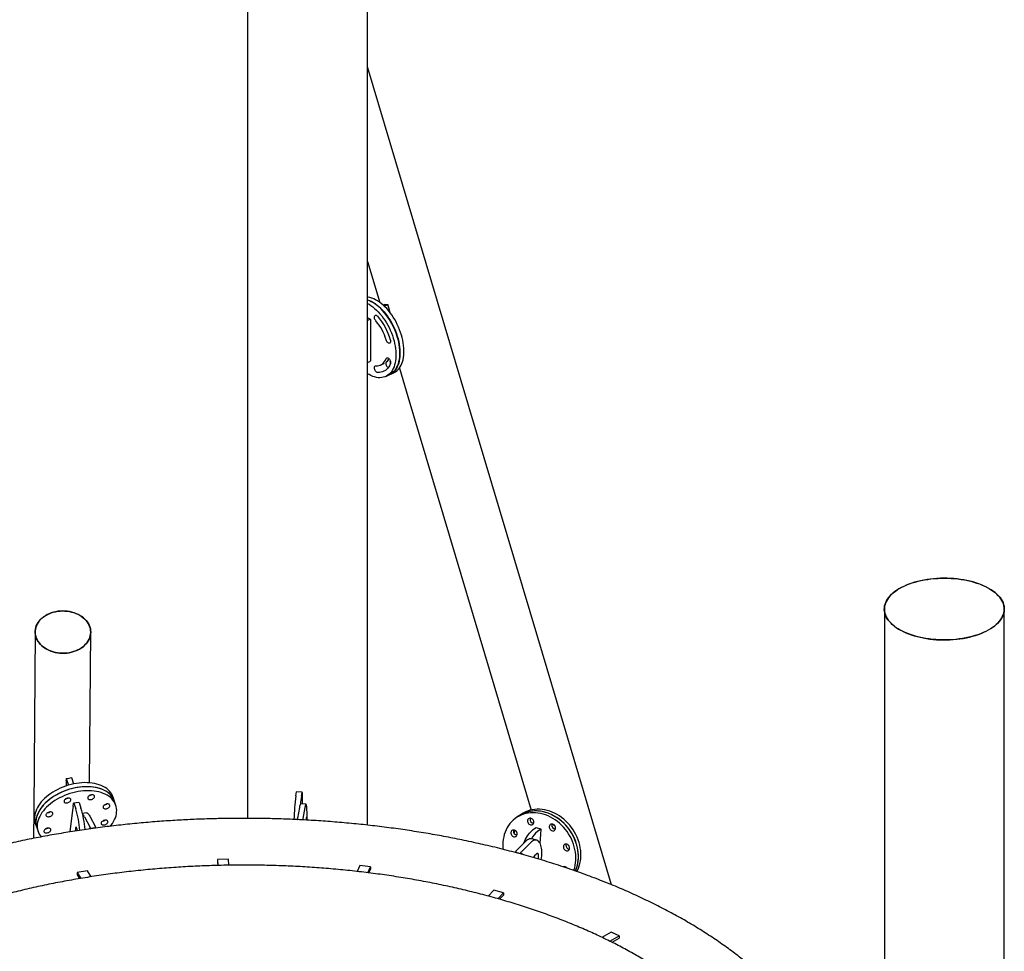
# Model space of a CAD drawing. Units: millimetres. Extents: x 0 to 5115, y 0 to 4200.
# Drawn here: x 4710 to 4935, y 2062 to 2275 of the extents above; entities that cross this region are included whole.
import ezdxf

# ---------------------------------------------------------------- set-up
doc = ezdxf.new("R2010")
doc.units = ezdxf.units.MM
doc.header["$LTSCALE"] = 100

msp = doc.modelspace()

# ---------------------------------------------------------------- linework, layer by layer
at = {"color": 7, "linetype": 'Continuous', "lineweight": 25}
for p, q in [((4762.34, 2283.07), (4762.34, 2229.49)), ((4789.73, 2229.49), (4789.73, 2283.07)), ((4793.61, 2251.35), (4789.73, 2264.37)), ((4811.12, 2192.66), (4793.61, 2251.35)), ((4762.34, 2229.49), (4762.34, 2175.92)), ((4789.73, 2175.92), (4789.73, 2229.49)), ((4789.73, 2219.94), (4792.53, 2210.56)), ((4793.7, 2210.06), (4793.34, 2209.9)), ((4793.53, 2210.07), (4793.55, 2210)), ((4794.38, 2210.04), (4793.58, 2209.67)), ((4794.57, 2209.38), (4794.36, 2210.08)), ((4794.49, 2209.43), (4794.55, 2209.45)), ((4794.49, 2209.43), (4794.83, 2208.27)), ((4794.5, 2209.38), (4794.57, 2209.38)), ((4790.34, 2206.7), (4789.73, 2207.06)), ((4789.73, 2206.44), (4790.28, 2206.7)), ((4790.37, 2206.64), (4790.37, 2202.99)), ((4792.56, 2206.77), (4792.45, 2206.91)), ((4792.58, 2206.75), (4792.56, 2206.77)), ((4790.37, 2203.02), (4790.4, 2203.01)), ((4790.37, 2202.99), (4790.4, 2203)), ((4790.4, 2203.01), (4790.4, 2200.81)), ((4790.37, 2200.85), (4790.4, 2200.86)), ((4790.37, 2200.85), (4790.37, 2197.21)), ((4790.4, 2200.81), (4790.37, 2200.82)), ((4789.73, 2196.8), (4790.28, 2197.06)), ((4792.68, 2196.26), (4793.58, 2196.67)), ((4797, 2195.56), (4798.95, 2189.03)), ((4793.88, 2193.65), (4794.82, 2194.08)), ((4794.78, 2194.06), (4795.71, 2194.49)), ((4828.63, 2133.97), (4811.12, 2192.66)), ((4798.95, 2189.03), (4816.46, 2130.34)), ((4762.34, 2175.92), (4762.34, 2122.35)), ((4789.73, 2122.35), (4789.73, 2175.92)), ((4907.78, 2140.5), (4907.78, 2086.93)), ((4935.17, 2086.93), (4935.17, 2140.5)), ((4908.3, 2138.56), (4908.31, 2138.54)), ((4934.64, 2138.54), (4934.65, 2138.56)), ((4713.8, 2135.29), (4713.5, 2094.69)), ((4726.24, 2100.8), (4726.5, 2135.19)), ((4845.47, 2077.51), (4828.63, 2133.97)), ((4816.46, 2130.34), (4827.12, 2094.59)), ((4762.34, 2122.35), (4762.34, 2092.69)), ((4789.73, 2091.14), (4789.73, 2122.35)), ((4720.87, 2101.77), (4720.86, 2101.32)), ((4720.86, 2101.32), (4720.9, 2101.33)), ((4720.9, 2101.32), (4720.87, 2101.44)), ((4720.89, 2101.77), (4721.4, 2100.26)), ((4720.9, 2101.32), (4720.89, 2100.1)), ((4722.1, 2102), (4722.59, 2100.56)), ((4722.14, 2101.9), (4722.14, 2102.01)), ((4773.37, 2097.81), (4773.53, 2098.71)), ((4774.78, 2098.67), (4773.54, 2098.73)), ((4774.62, 2097.75), (4774.77, 2098.65)), ((4774.79, 2098.61), (4774.79, 2095.97)), ((4720.86, 2097.15), (4720.93, 2097.21)), ((4723.8, 2096.34), (4722.59, 2096.17)), ((4723.83, 2096.29), (4724.26, 2095)), ((4731.92, 2096.57), (4731.61, 2097.49)), ((4732.23, 2095.65), (4731.92, 2096.57)), ((4713.5, 2094.69), (4713.45, 2088.12)), ((4721.79, 2089.6), (4722.39, 2094.56)), ((4722.46, 2095.41), (4722.36, 2094.54)), ((4722.36, 2094.54), (4722.39, 2094.54)), ((4722.39, 2094.56), (4722.37, 2094.63)), ((4722.49, 2095.41), (4722.46, 2095.41)), ((4722.49, 2095.39), (4722.48, 2095.41)), ((4722.49, 2095.39), (4722.58, 2096.14)), ((4722.62, 2096.13), (4723.06, 2094.84)), ((4725.52, 2093.92), (4724.61, 2093.79)), ((4774.16, 2095.19), (4773.72, 2092.72)), ((4775.67, 2095.93), (4774.42, 2095.99)), ((4775.4, 2095.13), (4774.97, 2092.66)), ((4725.09, 2093), (4726.34, 2090.61)), ((4726.3, 2093.17), (4727.55, 2090.78)), ((4775.68, 2092.76), (4775.6, 2092.3)), ((4824.23, 2093.19), (4823.66, 2092.8)), ((4824.81, 2093.59), (4824.24, 2093.2)), ((4713.84, 2091.52), (4714.15, 2090.59)), ((4714.15, 2090.59), (4714.46, 2089.67)), ((4723, 2090.38), (4722.93, 2089.78)), ((4727.57, 2090.55), (4726.36, 2090.38)), ((4828.22, 2090.5), (4827.43, 2089.95)), ((4829.35, 2090.21), (4828.25, 2090.51)), ((4829.33, 2090.2), (4828.53, 2089.66)), ((4829.3, 2089.09), (4829.38, 2090.13)), ((4832.07, 2090.5), (4832.33, 2090.31)), ((4825.82, 2087.38), (4823.6, 2085.18)), ((4828.39, 2087.7), (4827.28, 2087.99)), ((4829.13, 2087.01), (4829.2, 2087.94)), ((4829.2, 2087.94), (4829.23, 2087.96)), ((4829.2, 2087.92), (4829.23, 2087.91)), ((4829.23, 2087.91), (4829.33, 2089.11)), ((4829.33, 2089.11), (4829.3, 2089.12)), ((4829.3, 2089.09), (4829.33, 2089.11)), ((4823.57, 2084.96), (4824.68, 2084.66)), ((4826.93, 2087.08), (4824.71, 2084.89)), ((4907.78, 2086.93), (4907.78, 2033.36)), ((4935.17, 2033.36), (4935.17, 2086.93)), ((4757.96, 2083.36), (4755.46, 2083.31)), ((4755.46, 2083.31), (4755.56, 2081.93)), ((4755.46, 2083.31), (4755.46, 2082.78)), ((4755.46, 2082.78), (4755.52, 2081.93)), ((4758.06, 2081.98), (4757.96, 2083.36)), ((4828.32, 2084.54), (4827.86, 2084.09)), ((4725.79, 2080.7), (4723.4, 2080.32)), ((4726.6, 2079.34), (4725.79, 2080.7)), ((4787.93, 2081.92), (4787.33, 2080.55)), ((4790.37, 2081.64), (4787.93, 2081.92)), ((4789.76, 2080.26), (4790.37, 2081.64)), ((4789.99, 2080.23), (4790.37, 2081.1)), ((4790.37, 2081.64), (4790.37, 2081.1)), ((4723.4, 2080.32), (4724.22, 2078.96)), ((4723.4, 2080.32), (4723.4, 2079.79)), ((4723.4, 2079.79), (4723.92, 2078.91)), ((4818.6, 2076.25), (4817.26, 2074.94)), ((4820.81, 2075.65), (4818.6, 2076.25)), ((4819.46, 2074.33), (4820.81, 2075.65)), ((4819.88, 2074.21), (4820.81, 2075.12)), ((4820.81, 2075.65), (4820.81, 2075.12)), ((4845.38, 2066.69), (4843.25, 2065.5)), ((4845.07, 2064.62), (4847.21, 2065.81)), ((4847.21, 2065.81), (4845.38, 2066.69)), ((4845.57, 2064.37), (4847.21, 2065.28)), ((4847.21, 2065.81), (4847.21, 2065.28))]:
    msp.add_line(p, q, dxfattribs=at)
at = {"color": 7, "linetype": 'Continuous', "lineweight": 25, "flags": 128}
for points in [[(4797.46, 2203.11), (4797.27, 2203.72), (4797.05, 2204.33), (4796.8, 2204.92), (4796.53, 2205.51), (4796.24, 2206.09), (4795.93, 2206.65), (4795.59, 2207.19), (4795.24, 2207.72), (4794.87, 2208.22), (4794.49, 2208.7), (4794.1, 2209.15), (4793.69, 2209.57), (4793.27, 2209.96), (4792.85, 2210.31), (4792.42, 2210.63), (4791.99, 2210.92), (4791.56, 2211.17), (4791.13, 2211.37), (4790.7, 2211.54), (4790.28, 2211.67), (4789.86, 2211.76), (4789.73, 2211.78)], [(4789.73, 2211.15), (4790.14, 2211), (4790.57, 2210.8), (4791, 2210.56), (4791.43, 2210.29), (4791.86, 2209.97), (4792.28, 2209.62), (4792.7, 2209.24), (4793.11, 2208.83), (4793.51, 2208.39), (4793.89, 2207.91), (4794.26, 2207.42), (4794.62, 2206.9), (4794.96, 2206.36), (4795.27, 2205.8), (4795.57, 2205.23), (4795.85, 2204.64), (4796.1, 2204.05), (4796.32, 2203.44), (4796.52, 2202.84), (4796.7, 2202.23), (4796.84, 2201.62), (4796.96, 2201.02), (4797.05, 2200.43), (4797.11, 2199.84), (4797.14, 2199.27), (4797.14, 2198.72), (4797.11, 2198.18), (4797.05, 2197.67), (4796.96, 2197.18), (4796.84, 2196.71), (4796.7, 2196.27), (4796.52, 2195.86), (4796.32, 2195.49), (4796.1, 2195.15), (4795.85, 2194.84), (4795.57, 2194.57), (4795.27, 2194.34), (4794.96, 2194.15), (4794.82, 2194.08)], [(4796.53, 2202.68), (4796.34, 2203.29), (4796.12, 2203.9), (4795.87, 2204.49), (4795.6, 2205.08), (4795.31, 2205.66), (4795, 2206.22), (4794.66, 2206.76), (4794.31, 2207.29), (4793.94, 2207.79), (4793.56, 2208.27), (4793.16, 2208.72), (4792.76, 2209.14), (4792.34, 2209.53), (4791.92, 2209.88), (4791.49, 2210.2), (4791.06, 2210.49), (4790.63, 2210.74), (4790.2, 2210.94), (4789.77, 2211.11), (4789.73, 2211.13)], [(4789.73, 2210.32), (4790.07, 2210.13), (4790.5, 2209.86), (4790.93, 2209.54), (4791.35, 2209.19), (4791.77, 2208.81), (4792.18, 2208.4), (4792.57, 2207.96), (4792.96, 2207.48), (4793.33, 2206.99), (4793.69, 2206.47), (4794.02, 2205.93), (4794.34, 2205.37), (4794.64, 2204.8), (4794.91, 2204.21), (4795.17, 2203.62), (4795.39, 2203.01), (4795.59, 2202.41), (4795.77, 2201.8), (4795.91, 2201.19), (4796.03, 2200.59), (4796.12, 2200), (4796.18, 2199.41), (4796.21, 2198.84), (4796.21, 2198.29), (4796.18, 2197.75), (4796.12, 2197.24), (4796.03, 2196.75), (4795.91, 2196.28), (4795.77, 2195.84), (4795.59, 2195.43), (4795.39, 2195.06), (4795.17, 2194.72), (4794.91, 2194.41), (4794.64, 2194.14), (4794.34, 2193.91), (4794.02, 2193.72), (4793.69, 2193.56), (4793.33, 2193.45), (4792.96, 2193.38), (4792.57, 2193.36), (4792.18, 2193.37), (4791.77, 2193.43), (4791.35, 2193.53), (4790.93, 2193.67), (4790.5, 2193.84), (4790.07, 2194.06), (4789.73, 2194.26)], [(4791.63, 2206.34), (4791.51, 2206.49), (4791.42, 2206.66), (4791.35, 2206.84), (4791.3, 2207.03), (4791.29, 2207.2), (4791.31, 2207.36), (4791.36, 2207.48), (4791.44, 2207.57), (4791.54, 2207.62), (4791.66, 2207.63), (4791.79, 2207.59), (4791.92, 2207.51), (4792.04, 2207.39)], [(4794.96, 2201.96), (4795, 2201.78), (4795, 2201.61), (4794.97, 2201.46), (4794.92, 2201.34), (4794.83, 2201.26), (4794.73, 2201.22), (4794.61, 2201.23), (4794.48, 2201.28), (4794.35, 2201.37), (4794.23, 2201.49), (4794.12, 2201.65), (4794.03, 2201.82), (4793.96, 2202)], [(4794.78, 2194.06), (4794.85, 2194.09), (4795.17, 2194.28), (4795.47, 2194.5), (4795.75, 2194.76), (4796.01, 2195.06), (4796.24, 2195.39), (4796.45, 2195.76), (4796.63, 2196.16), (4796.78, 2196.59), (4796.91, 2197.05), (4797, 2197.54), (4797.07, 2198.05), (4797.1, 2198.58), (4797.11, 2199.13), (4797.09, 2199.7), (4797.03, 2200.28), (4796.95, 2200.87), (4796.84, 2201.47), (4796.7, 2202.08), (4796.53, 2202.68)], [(4795.71, 2194.49), (4795.78, 2194.52), (4796.1, 2194.71), (4796.4, 2194.93), (4796.68, 2195.19), (4796.94, 2195.49), (4797.17, 2195.82), (4797.38, 2196.19), (4797.56, 2196.59), (4797.71, 2197.02), (4797.84, 2197.48), (4797.93, 2197.97), (4798, 2198.48), (4798.03, 2199.01), (4798.04, 2199.56), (4798.02, 2200.13), (4797.97, 2200.71), (4797.88, 2201.3), (4797.77, 2201.9), (4797.63, 2202.51), (4797.46, 2203.11)], [(4791.63, 2196.06), (4791.97, 2196.07), (4792.29, 2196.12), (4792.6, 2196.22), (4792.89, 2196.37), (4793.15, 2196.56), (4793.4, 2196.79), (4793.61, 2197.06), (4793.8, 2197.37), (4793.96, 2197.72)], [(4793.96, 2197.72), (4794.03, 2197.82), (4794.12, 2197.9), (4794.23, 2197.92), (4794.35, 2197.91), (4794.48, 2197.85), (4794.61, 2197.75), (4794.73, 2197.61), (4794.83, 2197.45), (4794.92, 2197.28), (4794.97, 2197.09), (4795, 2196.91), (4795, 2196.75), (4794.96, 2196.6)], [(4792.04, 2194.53), (4791.92, 2194.56), (4791.79, 2194.63), (4791.66, 2194.74), (4791.54, 2194.88), (4791.44, 2195.04), (4791.36, 2195.22), (4791.31, 2195.41), (4791.29, 2195.58), (4791.3, 2195.75), (4791.35, 2195.88), (4791.42, 2195.98), (4791.51, 2196.04), (4791.63, 2196.06)], [(4794.96, 2196.6), (4794.78, 2196.21), (4794.58, 2195.86), (4794.34, 2195.54), (4794.08, 2195.27), (4793.79, 2195.03), (4793.48, 2194.84), (4793.15, 2194.7), (4792.8, 2194.6), (4792.43, 2194.54), (4792.04, 2194.53)], [(4794.05, 2196.97), (4793.97, 2196.88), (4793.93, 2196.75), (4793.91, 2196.59), (4793.92, 2196.42), (4793.97, 2196.24), (4794.04, 2196.05), (4794.13, 2195.89), (4794.25, 2195.74), (4794.38, 2195.62), (4794.4, 2195.61)], [(4910.43, 2136.32), (4909.99, 2136.65), (4909.59, 2136.99), (4909.22, 2137.34), (4908.89, 2137.7), (4908.6, 2138.07), (4908.36, 2138.45), (4908.15, 2138.84), (4907.99, 2139.23), (4907.87, 2139.62), (4907.8, 2140.02), (4907.77, 2140.42), (4907.78, 2140.82), (4907.84, 2141.22), (4907.94, 2141.61), (4908.08, 2142.01), (4908.27, 2142.39), (4908.5, 2142.78), (4908.77, 2143.15), (4909.08, 2143.52), (4909.43, 2143.87), (4909.82, 2144.22), (4910.25, 2144.55), (4910.71, 2144.87), (4911.21, 2145.18), (4911.74, 2145.47), (4912.3, 2145.75), (4912.89, 2146.01), (4913.51, 2146.25), (4914.15, 2146.47), (4914.82, 2146.67), (4915.51, 2146.86), (4916.22, 2147.02), (4916.94, 2147.16), (4917.68, 2147.29), (4918.43, 2147.39), (4919.19, 2147.46), (4919.96, 2147.52), (4920.73, 2147.55), (4921.51, 2147.56), (4922.28, 2147.55), (4923.06, 2147.51), (4923.83, 2147.46), (4924.59, 2147.38), (4925.34, 2147.28), (4926.07, 2147.15), (4926.8, 2147.01), (4927.5, 2146.84), (4928.19, 2146.66), (4928.85, 2146.45), (4929.5, 2146.23), (4930.11, 2145.98), (4930.7, 2145.72), (4931.26, 2145.44), (4931.79, 2145.15), (4932.28, 2144.84), (4932.74, 2144.52), (4933.16, 2144.19), (4933.55, 2143.84), (4933.9, 2143.48), (4934.2, 2143.12), (4934.47, 2142.74), (4934.7, 2142.36), (4934.88, 2141.97), (4935.02, 2141.58), (4935.12, 2141.18), (4935.17, 2140.78), (4935.18, 2140.38), (4935.14, 2139.98), (4935.06, 2139.59), (4934.94, 2139.19), (4934.78, 2138.8), (4934.57, 2138.42), (4934.32, 2138.04), (4934.03, 2137.67), (4933.7, 2137.31), (4933.33, 2136.96), (4932.92, 2136.62), (4932.47, 2136.29), (4931.99, 2135.98), (4931.48, 2135.68), (4930.93, 2135.39), (4930.36, 2135.13), (4929.75, 2134.88), (4929.12, 2134.64), (4928.46, 2134.43), (4927.79, 2134.24), (4927.09, 2134.06), (4926.37, 2133.91), (4925.64, 2133.78), (4924.89, 2133.67), (4924.14, 2133.58), (4923.37, 2133.51), (4922.6, 2133.47), (4921.83, 2133.44), (4921.05, 2133.45), (4920.28, 2133.47), (4919.51, 2133.52), (4918.74, 2133.58), (4917.99, 2133.68), (4917.24, 2133.79), (4916.51, 2133.92), (4915.8, 2134.08), (4915.1, 2134.25), (4914.42, 2134.45), (4913.77, 2134.66), (4913.14, 2134.9), (4912.54, 2135.15), (4911.96, 2135.42), (4911.42, 2135.7), (4910.91, 2136), (4910.43, 2136.32)], [(4921.22, 2133.45), (4921.99, 2133.45), (4922.77, 2133.48), (4923.53, 2133.53), (4924.3, 2133.6), (4925.05, 2133.69), (4925.79, 2133.81), (4926.52, 2133.95), (4927.23, 2134.1), (4927.93, 2134.28), (4928.6, 2134.48), (4929.25, 2134.7), (4929.87, 2134.93), (4930.47, 2135.19), (4931.04, 2135.46), (4931.58, 2135.74), (4932.09, 2136.05), (4932.56, 2136.36), (4933, 2136.69), (4933.4, 2137.03), (4933.76, 2137.39), (4934.08, 2137.75), (4934.36, 2138.12), (4934.6, 2138.5), (4934.8, 2138.89), (4934.96, 2139.28), (4935.07, 2139.67), (4935.14, 2140.07), (4935.17, 2140.47), (4935.15, 2140.87), (4935.09, 2141.27), (4934.98, 2141.66), (4934.83, 2142.05), (4934.64, 2142.44), (4934.41, 2142.82), (4934.13, 2143.19), (4933.81, 2143.56), (4933.46, 2143.91), (4933.07, 2144.26), (4932.63, 2144.59), (4932.17, 2144.91), (4931.67, 2145.21), (4931.13, 2145.5), (4930.57, 2145.77), (4929.97, 2146.03), (4929.35, 2146.27), (4928.71, 2146.49), (4928.04, 2146.69), (4927.35, 2146.87), (4926.64, 2147.03), (4925.91, 2147.17), (4925.17, 2147.29), (4924.42, 2147.39), (4923.66, 2147.46), (4922.89, 2147.52), (4922.12, 2147.55), (4921.34, 2147.55), (4920.57, 2147.54), (4919.8, 2147.5), (4919.03, 2147.44), (4918.27, 2147.36), (4917.52, 2147.26), (4916.79, 2147.13), (4916.07, 2146.98), (4915.37, 2146.81), (4914.68, 2146.63), (4914.02, 2146.42), (4913.38, 2146.19), (4912.77, 2145.95), (4912.19, 2145.68), (4911.63, 2145.41), (4911.11, 2145.11), (4910.62, 2144.8), (4910.16, 2144.48), (4909.75, 2144.14), (4909.36, 2143.79), (4909.02, 2143.44), (4908.72, 2143.07), (4908.46, 2142.69), (4908.24, 2142.31), (4908.06, 2141.92), (4907.93, 2141.53), (4907.83, 2141.13), (4907.79, 2140.73), (4907.78, 2140.33), (4907.82, 2139.94), (4907.91, 2139.54), (4908.04, 2139.15), (4908.21, 2138.76), (4908.42, 2138.37), (4908.67, 2138), (4908.97, 2137.63), (4909.31, 2137.27), (4909.68, 2136.92), (4910.09, 2136.58), (4910.54, 2136.25), (4911.03, 2135.94), (4911.54, 2135.65), (4912.09, 2135.36), (4912.67, 2135.1), (4913.28, 2134.85), (4913.91, 2134.62), (4914.57, 2134.41), (4915.25, 2134.22), (4915.95, 2134.05), (4916.67, 2133.9), (4917.4, 2133.77), (4918.15, 2133.66), (4918.91, 2133.57), (4919.67, 2133.51), (4920.44, 2133.47), (4921.22, 2133.45)], [(4725.14, 2138.21), (4725.45, 2137.88), (4725.72, 2137.54), (4725.96, 2137.17), (4726.15, 2136.8), (4726.3, 2136.41), (4726.41, 2136.01), (4726.48, 2135.61), (4726.5, 2135.21), (4726.47, 2134.8), (4726.41, 2134.4), (4726.29, 2134.01), (4726.14, 2133.62), (4725.94, 2133.25), (4725.7, 2132.89), (4725.43, 2132.54), (4725.11, 2132.22), (4724.76, 2131.91), (4724.38, 2131.63), (4723.97, 2131.37), (4723.53, 2131.15), (4723.07, 2130.95), (4722.59, 2130.78), (4722.09, 2130.64), (4721.58, 2130.53), (4721.06, 2130.46), (4720.53, 2130.42), (4720, 2130.41), (4719.47, 2130.44), (4718.94, 2130.5), (4718.42, 2130.6), (4717.92, 2130.73), (4717.43, 2130.89), (4716.96, 2131.08), (4716.51, 2131.3), (4716.09, 2131.54), (4715.69, 2131.82), (4715.33, 2132.11), (4715, 2132.43), (4714.71, 2132.77), (4714.45, 2133.12), (4714.24, 2133.5), (4714.06, 2133.88), (4713.93, 2134.27), (4713.85, 2134.67), (4713.8, 2135.07), (4713.8, 2135.48), (4713.85, 2135.88), (4713.94, 2136.28), (4714.07, 2136.67), (4714.25, 2137.05), (4714.47, 2137.42), (4714.73, 2137.77), (4715.02, 2138.11), (4715.35, 2138.42), (4715.72, 2138.71), (4716.11, 2138.98), (4716.54, 2139.22), (4716.99, 2139.44), (4717.46, 2139.62), (4717.95, 2139.78), (4718.46, 2139.9), (4718.98, 2139.99), (4719.5, 2140.05), (4720.03, 2140.07), (4720.57, 2140.06), (4721.09, 2140.01), (4721.62, 2139.93), (4722.13, 2139.82), (4722.63, 2139.68), (4723.11, 2139.5), (4723.57, 2139.3), (4724, 2139.07), (4724.41, 2138.81), (4724.79, 2138.52), (4725.14, 2138.21)], [(4720.06, 2140.07), (4719.53, 2140.05), (4719, 2139.99), (4718.48, 2139.9), (4717.97, 2139.78), (4717.48, 2139.63), (4717.01, 2139.45), (4716.56, 2139.23), (4716.13, 2138.99), (4715.74, 2138.73), (4715.37, 2138.43), (4715.04, 2138.12), (4714.74, 2137.79), (4714.48, 2137.43), (4714.26, 2137.07), (4714.08, 2136.69), (4713.95, 2136.3), (4713.85, 2135.9), (4713.81, 2135.49), (4713.8, 2135.09), (4713.84, 2134.69), (4713.93, 2134.29), (4714.06, 2133.89), (4714.23, 2133.51), (4714.44, 2133.14), (4714.69, 2132.78), (4714.99, 2132.44), (4715.31, 2132.13), (4715.67, 2131.83), (4716.07, 2131.55), (4716.49, 2131.31), (4716.94, 2131.09), (4717.41, 2130.89), (4717.89, 2130.73), (4718.4, 2130.6), (4718.92, 2130.51), (4719.44, 2130.44), (4719.97, 2130.42), (4720.5, 2130.42), (4721.03, 2130.46), (4721.56, 2130.53), (4722.07, 2130.63), (4722.57, 2130.77), (4723.05, 2130.94), (4723.51, 2131.14), (4723.95, 2131.36), (4724.37, 2131.62), (4724.75, 2131.9), (4725.1, 2132.2), (4725.41, 2132.53), (4725.69, 2132.87), (4725.93, 2133.23), (4726.13, 2133.6), (4726.29, 2133.99), (4726.4, 2134.38), (4726.47, 2134.79), (4726.5, 2135.19), (4726.48, 2135.59), (4726.42, 2135.99), (4726.31, 2136.39), (4726.16, 2136.78), (4725.97, 2137.16), (4725.73, 2137.52), (4725.46, 2137.87), (4725.15, 2138.2), (4724.81, 2138.51), (4724.43, 2138.79), (4724.02, 2139.05), (4723.59, 2139.29), (4723.13, 2139.5), (4722.65, 2139.67), (4722.15, 2139.82), (4721.64, 2139.93), (4721.12, 2140.01), (4720.59, 2140.06), (4720.06, 2140.07)], [(4731.61, 2097.49), (4731.48, 2097.84), (4731.29, 2098.2), (4731.06, 2098.55), (4730.79, 2098.88), (4730.48, 2099.18), (4730.14, 2099.47), (4729.76, 2099.73), (4729.34, 2099.96), (4728.9, 2100.17), (4728.42, 2100.35), (4727.92, 2100.51), (4727.39, 2100.63), (4726.85, 2100.73), (4726.28, 2100.79), (4725.69, 2100.83), (4725.09, 2100.84), (4724.48, 2100.81), (4723.86, 2100.76), (4723.24, 2100.68), (4722.61, 2100.56), (4721.99, 2100.42), (4721.36, 2100.25), (4720.75, 2100.06), (4720.14, 2099.83), (4719.55, 2099.58), (4718.97, 2099.31), (4718.41, 2099.01), (4717.86, 2098.7), (4717.35, 2098.36), (4716.86, 2098), (4716.39, 2097.63), (4715.96, 2097.24), (4715.56, 2096.84), (4715.19, 2096.43), (4714.86, 2096.01), (4714.56, 2095.58), (4714.31, 2095.15), (4714.09, 2094.71), (4713.92, 2094.27), (4713.79, 2093.84), (4713.7, 2093.4), (4713.65, 2092.98), (4713.65, 2092.56), (4713.69, 2092.15), (4713.77, 2091.75), (4713.84, 2091.52)], [(4731.92, 2096.57), (4731.79, 2096.92), (4731.6, 2097.28), (4731.37, 2097.63), (4731.1, 2097.95), (4730.79, 2098.26), (4730.45, 2098.54), (4730.07, 2098.8), (4729.65, 2099.04), (4729.21, 2099.25), (4728.73, 2099.43), (4728.23, 2099.58), (4727.7, 2099.71), (4727.16, 2099.81), (4726.59, 2099.87), (4726, 2099.91), (4725.4, 2099.92), (4724.79, 2099.89), (4724.17, 2099.84), (4723.55, 2099.76), (4722.92, 2099.64), (4722.3, 2099.5), (4721.67, 2099.33), (4721.06, 2099.13), (4720.45, 2098.91), (4719.86, 2098.66), (4719.28, 2098.39), (4718.72, 2098.09), (4718.17, 2097.77), (4717.66, 2097.44), (4717.17, 2097.08), (4716.7, 2096.71), (4716.27, 2096.32), (4715.87, 2095.92), (4715.5, 2095.51), (4715.17, 2095.09), (4714.87, 2094.66), (4714.62, 2094.23), (4714.4, 2093.79), (4714.23, 2093.35), (4714.1, 2092.92), (4714.01, 2092.48), (4713.96, 2092.06), (4713.96, 2091.63), (4714, 2091.22), (4714.08, 2090.82), (4714.15, 2090.59)], [(4731.92, 2096.57), (4731.88, 2096.68), (4731.72, 2097.05), (4731.52, 2097.41), (4731.27, 2097.75), (4730.99, 2098.07), (4730.67, 2098.37), (4730.31, 2098.64), (4729.92, 2098.89), (4729.49, 2099.12), (4729.04, 2099.32), (4728.55, 2099.49), (4728.04, 2099.63), (4727.51, 2099.75), (4726.95, 2099.83), (4726.37, 2099.89), (4725.78, 2099.92), (4725.18, 2099.91), (4724.57, 2099.88), (4723.95, 2099.81), (4723.32, 2099.72), (4722.69, 2099.59), (4722.07, 2099.44), (4721.45, 2099.26), (4720.83, 2099.05), (4720.23, 2098.82), (4719.64, 2098.56), (4719.07, 2098.28), (4718.51, 2097.98), (4717.98, 2097.65), (4717.47, 2097.31), (4716.99, 2096.94), (4716.54, 2096.57), (4716.12, 2096.17), (4715.73, 2095.77), (4715.37, 2095.35), (4715.05, 2094.93), (4714.77, 2094.5), (4714.53, 2094.06), (4714.33, 2093.63), (4714.17, 2093.19), (4714.06, 2092.76), (4713.98, 2092.32)], [(4731, 2090.88), (4731.17, 2091.1), (4731.47, 2091.53), (4731.73, 2091.96), (4731.95, 2092.4), (4732.13, 2092.84), (4732.27, 2093.27), (4732.36, 2093.71), (4732.42, 2094.13), (4732.43, 2094.56), (4732.39, 2094.97), (4732.31, 2095.37), (4732.19, 2095.76), (4732.03, 2096.13), (4731.83, 2096.49), (4731.58, 2096.83), (4731.3, 2097.15), (4730.98, 2097.45), (4730.62, 2097.72), (4730.23, 2097.97), (4729.8, 2098.2), (4729.35, 2098.4), (4728.86, 2098.57), (4728.35, 2098.71), (4727.82, 2098.83), (4727.26, 2098.91), (4726.68, 2098.97), (4726.09, 2098.99), (4725.49, 2098.99), (4724.88, 2098.95), (4724.26, 2098.89), (4723.63, 2098.8), (4723, 2098.67), (4722.38, 2098.52), (4721.76, 2098.34), (4721.14, 2098.13), (4720.54, 2097.9), (4719.95, 2097.64), (4719.38, 2097.36), (4718.82, 2097.06), (4718.29, 2096.73), (4717.78, 2096.39), (4717.3, 2096.02), (4716.85, 2095.64), (4716.43, 2095.25), (4716.04, 2094.85), (4715.68, 2094.43), (4715.36, 2094.01), (4715.08, 2093.58), (4714.84, 2093.14), (4714.64, 2092.71), (4714.48, 2092.27), (4714.37, 2091.83), (4714.29, 2091.4), (4714.29, 2091.4)], [(4774.79, 2098.61), (4774.79, 2098.63), (4774.79, 2098.64), (4774.78, 2098.66), (4774.78, 2098.67), (4774.78, 2098.67), (4774.78, 2098.67), (4774.78, 2098.66), (4774.77, 2098.65)], [(4720.4, 2096.65), (4720.41, 2096.53), (4720.46, 2096.42), (4720.54, 2096.33), (4720.67, 2096.26), (4720.82, 2096.22), (4720.99, 2096.21), (4721.17, 2096.23), (4721.35, 2096.28), (4721.52, 2096.35), (4721.68, 2096.44), (4721.81, 2096.55), (4721.9, 2096.68), (4721.96, 2096.81), (4721.97, 2096.93), (4721.95, 2097.05), (4721.88, 2097.15), (4721.77, 2097.23), (4721.64, 2097.28), (4721.47, 2097.31), (4721.3, 2097.3), (4721.12, 2097.27), (4720.94, 2097.21), (4720.77, 2097.13), (4720.63, 2097.02), (4720.52, 2096.9), (4720.44, 2096.78), (4720.4, 2096.65)], [(4722.62, 2096.13), (4722.62, 2096.14), (4722.61, 2096.16), (4722.6, 2096.16), (4722.6, 2096.17), (4722.59, 2096.17), (4722.59, 2096.16), (4722.58, 2096.15), (4722.58, 2096.14)], [(4723.8, 2096.34), (4723.8, 2096.34), (4723.81, 2096.33), (4723.82, 2096.32), (4723.82, 2096.31), (4723.83, 2096.29)], [(4725.81, 2097.4), (4725.81, 2097.28), (4725.86, 2097.17), (4725.95, 2097.08), (4726.07, 2097.01), (4726.22, 2096.97), (4726.39, 2096.96), (4726.57, 2096.98), (4726.75, 2097.03), (4726.93, 2097.1), (4727.08, 2097.19), (4727.21, 2097.31), (4727.3, 2097.43), (4727.36, 2097.56), (4727.38, 2097.68), (4727.35, 2097.8), (4727.28, 2097.9), (4727.18, 2097.98), (4727.04, 2098.03), (4726.88, 2098.06), (4726.7, 2098.05), (4726.52, 2098.02), (4726.34, 2097.96), (4726.17, 2097.88), (4726.03, 2097.77), (4725.92, 2097.65), (4725.84, 2097.53), (4725.81, 2097.4)], [(4716.26, 2093.5), (4716.27, 2093.38), (4716.32, 2093.27), (4716.41, 2093.18), (4716.53, 2093.11), (4716.68, 2093.07), (4716.85, 2093.06), (4717.03, 2093.08), (4717.21, 2093.12), (4717.38, 2093.2), (4717.54, 2093.29), (4717.67, 2093.4), (4717.76, 2093.53), (4717.82, 2093.65), (4717.83, 2093.78), (4717.81, 2093.89), (4717.74, 2093.99), (4717.63, 2094.07), (4717.5, 2094.13), (4717.34, 2094.15), (4717.16, 2094.15), (4716.98, 2094.12), (4716.8, 2094.06), (4716.63, 2093.97), (4716.49, 2093.87), (4716.38, 2093.75), (4716.3, 2093.63), (4716.26, 2093.5)], [(4725.52, 2093.92), (4725.54, 2093.92), (4725.66, 2093.91), (4725.78, 2093.85), (4725.91, 2093.74), (4726.03, 2093.59), (4726.16, 2093.4), (4726.3, 2093.17)], [(4729.31, 2095.31), (4729.31, 2095.19), (4729.36, 2095.08), (4729.45, 2094.99), (4729.57, 2094.93), (4729.72, 2094.89), (4729.89, 2094.87), (4730.07, 2094.89), (4730.25, 2094.94), (4730.43, 2095.01), (4730.58, 2095.11), (4730.71, 2095.22), (4730.81, 2095.34), (4730.86, 2095.47), (4730.88, 2095.59), (4730.85, 2095.71), (4730.78, 2095.81), (4730.68, 2095.89), (4730.54, 2095.94), (4730.38, 2095.97), (4730.2, 2095.97), (4730.02, 2095.93), (4729.84, 2095.87), (4729.68, 2095.79), (4729.53, 2095.68), (4729.42, 2095.57), (4729.34, 2095.44), (4729.31, 2095.31)], [(4774.42, 2095.99), (4774.42, 2095.99), (4774.38, 2095.96), (4774.34, 2095.9), (4774.3, 2095.78), (4774.25, 2095.63), (4774.21, 2095.43), (4774.16, 2095.19)], [(4775.91, 2092.29), (4775.91, 2092.52), (4775.92, 2092.97), (4775.92, 2093.41), (4775.91, 2093.82), (4775.9, 2094.19), (4775.89, 2094.54), (4775.88, 2094.86), (4775.86, 2095.13), (4775.83, 2095.37), (4775.81, 2095.57), (4775.77, 2095.73), (4775.74, 2095.84), (4775.71, 2095.91), (4775.67, 2095.93), (4775.63, 2095.9), (4775.58, 2095.84), (4775.54, 2095.72), (4775.5, 2095.57), (4775.45, 2095.37), (4775.4, 2095.13)], [(4836.85, 2080.77), (4836.88, 2080.84), (4837.04, 2081.39), (4837.17, 2081.96), (4837.26, 2082.55), (4837.31, 2083.14), (4837.31, 2083.75), (4837.28, 2084.36), (4837.21, 2084.97), (4837.1, 2085.58), (4836.95, 2086.2), (4836.77, 2086.8), (4836.54, 2087.4), (4836.28, 2087.99), (4835.99, 2088.56), (4835.66, 2089.12), (4835.3, 2089.66), (4834.91, 2090.17), (4834.49, 2090.66), (4834.04, 2091.13), (4833.57, 2091.56), (4833.08, 2091.97), (4832.57, 2092.34), (4832.04, 2092.68), (4831.5, 2092.98), (4830.95, 2093.24), (4830.38, 2093.47), (4829.81, 2093.65), (4829.24, 2093.8), (4828.66, 2093.9), (4828.08, 2093.96), (4827.51, 2093.97), (4826.95, 2093.95), (4826.4, 2093.88), (4825.86, 2093.77), (4825.33, 2093.62), (4824.82, 2093.43), (4824.33, 2093.2), (4823.86, 2092.93), (4823.42, 2092.62), (4823, 2092.28), (4822.61, 2091.9), (4822.26, 2091.49), (4821.93, 2091.05), (4821.64, 2090.58), (4821.38, 2090.08), (4821.16, 2089.56), (4820.97, 2089.02), (4820.83, 2088.46), (4820.72, 2087.89), (4820.65, 2087.3), (4820.65, 2087.3)], [(4837.47, 2086.81), (4837.27, 2087.41), (4837.04, 2088.01), (4836.76, 2088.59), (4836.46, 2089.16), (4836.12, 2089.71), (4835.75, 2090.24), (4835.35, 2090.75), (4834.92, 2091.23), (4834.46, 2091.69), (4833.99, 2092.11), (4833.49, 2092.5), (4832.97, 2092.86), (4832.44, 2093.19), (4831.89, 2093.48), (4831.33, 2093.73), (4830.76, 2093.94), (4830.19, 2094.11), (4829.62, 2094.24), (4829.04, 2094.33), (4828.47, 2094.37), (4827.9, 2094.37), (4827.34, 2094.33), (4826.79, 2094.25), (4826.25, 2094.13), (4825.73, 2093.96), (4825.23, 2093.76), (4824.75, 2093.51), (4824.29, 2093.23), (4824.09, 2093.09)], [(4837.22, 2080.64), (4837.24, 2080.7), (4837.45, 2081.23), (4837.61, 2081.79), (4837.74, 2082.35), (4837.83, 2082.94), (4837.88, 2083.53), (4837.88, 2084.14), (4837.85, 2084.75), (4837.78, 2085.36), (4837.67, 2085.98), (4837.52, 2086.59), (4837.34, 2087.19), (4837.11, 2087.79), (4836.85, 2088.38), (4836.56, 2088.95), (4836.23, 2089.51), (4835.87, 2090.05), (4835.48, 2090.56), (4835.06, 2091.05), (4834.61, 2091.52), (4834.14, 2091.96), (4833.65, 2092.36), (4833.14, 2092.73), (4832.61, 2093.07), (4832.07, 2093.37), (4831.51, 2093.63), (4830.95, 2093.86), (4830.38, 2094.04), (4829.81, 2094.19), (4829.23, 2094.29), (4828.65, 2094.35), (4828.08, 2094.37), (4827.52, 2094.34), (4826.97, 2094.27), (4826.42, 2094.16), (4825.9, 2094.01), (4825.39, 2093.82), (4824.9, 2093.59), (4824.43, 2093.32), (4824.23, 2093.19)], [(4838.04, 2087.2), (4837.84, 2087.81), (4837.61, 2088.4), (4837.33, 2088.98), (4837.03, 2089.55), (4836.69, 2090.1), (4836.32, 2090.63), (4835.91, 2091.14), (4835.49, 2091.62), (4835.03, 2092.08), (4834.56, 2092.5), (4834.06, 2092.9), (4833.54, 2093.26), (4833.01, 2093.58), (4832.46, 2093.87), (4831.9, 2094.12), (4831.33, 2094.33), (4830.76, 2094.5), (4830.19, 2094.63), (4829.61, 2094.72), (4829.04, 2094.76), (4828.47, 2094.76), (4827.91, 2094.72), (4827.36, 2094.64), (4826.82, 2094.52), (4826.3, 2094.35), (4825.8, 2094.15), (4825.31, 2093.9), (4824.86, 2093.62), (4824.81, 2093.59)], [(4728.86, 2091.61), (4728.86, 2091.49), (4728.91, 2091.38), (4729, 2091.29), (4729.12, 2091.22), (4729.27, 2091.18), (4729.44, 2091.17), (4729.62, 2091.19), (4729.8, 2091.23), (4729.98, 2091.31), (4730.13, 2091.4), (4730.26, 2091.51), (4730.36, 2091.64), (4730.41, 2091.76), (4730.43, 2091.89), (4730.4, 2092), (4730.33, 2092.1), (4730.23, 2092.18), (4730.09, 2092.24), (4729.93, 2092.26), (4729.75, 2092.26), (4729.57, 2092.23), (4729.39, 2092.17), (4729.23, 2092.08), (4729.08, 2091.98), (4728.97, 2091.86), (4728.89, 2091.73), (4728.86, 2091.61)], [(4773.72, 2092.49), (4773.76, 2092.46), (4773.79, 2092.4)], [(4774.96, 2092.43), (4775, 2092.4), (4775.03, 2092.34)], [(4775.77, 2092.3), (4775.77, 2092.48), (4775.77, 2092.65), (4775.76, 2092.77), (4775.75, 2092.86), (4775.73, 2092.9), (4775.72, 2092.9), (4775.7, 2092.85), (4775.68, 2092.76)], [(4826.27, 2092.14), (4826.27, 2091.96), (4826.32, 2091.79), (4826.4, 2091.62), (4826.51, 2091.46), (4826.65, 2091.34), (4826.81, 2091.25), (4826.97, 2091.19), (4827.14, 2091.18), (4827.3, 2091.2), (4827.44, 2091.27), (4827.56, 2091.38), (4827.65, 2091.51), (4827.7, 2091.67), (4827.71, 2091.84), (4827.69, 2092.02), (4827.63, 2092.2), (4827.53, 2092.36), (4827.4, 2092.5), (4827.25, 2092.61), (4827.09, 2092.68), (4826.92, 2092.72), (4826.76, 2092.71), (4826.61, 2092.66), (4826.48, 2092.58), (4826.37, 2092.46), (4826.3, 2092.31), (4826.27, 2092.14)], [(4826.88, 2092.72), (4826.87, 2092.7), (4826.84, 2092.53)], [(4715.81, 2089.79), (4715.82, 2089.67), (4715.87, 2089.56), (4715.96, 2089.47), (4716.08, 2089.41), (4716.23, 2089.37), (4716.4, 2089.35), (4716.58, 2089.37), (4716.76, 2089.42), (4716.93, 2089.49), (4717.09, 2089.59), (4717.22, 2089.7), (4717.31, 2089.82), (4717.37, 2089.95), (4717.38, 2090.07), (4717.36, 2090.19), (4717.29, 2090.29), (4717.18, 2090.37), (4717.05, 2090.42), (4716.89, 2090.45), (4716.71, 2090.45), (4716.53, 2090.41), (4716.35, 2090.35), (4716.18, 2090.27), (4716.04, 2090.16), (4715.93, 2090.05), (4715.85, 2089.92), (4715.81, 2089.79)], [(4723.46, 2089.86), (4723.43, 2090.03), (4723.38, 2090.22), (4723.32, 2090.38), (4723.26, 2090.51), (4723.21, 2090.6), (4723.15, 2090.65), (4723.1, 2090.65), (4723.06, 2090.6), (4723.02, 2090.51), (4723, 2090.38)], [(4822.46, 2089.44), (4822.47, 2089.27), (4822.51, 2089.09), (4822.59, 2088.92), (4822.71, 2088.77), (4822.84, 2088.64), (4823, 2088.55), (4823.17, 2088.49), (4823.33, 2088.48), (4823.49, 2088.51), (4823.64, 2088.57), (4823.75, 2088.68), (4823.84, 2088.81), (4823.89, 2088.97), (4823.91, 2089.14), (4823.88, 2089.32), (4823.82, 2089.5), (4823.72, 2089.66), (4823.6, 2089.8), (4823.45, 2089.91), (4823.29, 2089.98), (4823.12, 2090.02), (4822.95, 2090.01), (4822.8, 2089.96), (4822.67, 2089.88), (4822.57, 2089.76), (4822.5, 2089.61), (4822.46, 2089.44)], [(4823.08, 2090.03), (4823.07, 2090), (4823.03, 2089.83)], [(4823.42, 2089.93), (4823.23, 2089.42), (4823.19, 2089.27)], [(4825.39, 2086.95), (4825.44, 2087.08), (4825.64, 2087.52), (4825.84, 2087.93), (4826.05, 2088.32), (4826.27, 2088.68), (4826.5, 2089.01), (4826.73, 2089.3), (4826.96, 2089.56), (4827.19, 2089.77), (4827.43, 2089.95)], [(4829.38, 2090.13), (4829.38, 2090.15), (4829.38, 2090.17), (4829.37, 2090.19), (4829.37, 2090.2), (4829.36, 2090.21), (4829.35, 2090.21), (4829.34, 2090.21), (4829.33, 2090.2)], [(4831.23, 2090.81), (4831.24, 2090.63), (4831.28, 2090.46), (4831.36, 2090.29), (4831.48, 2090.13), (4831.61, 2090.01), (4831.77, 2089.92), (4831.94, 2089.86), (4832.1, 2089.85), (4832.26, 2089.87), (4832.41, 2089.94), (4832.52, 2090.05), (4832.61, 2090.18), (4832.66, 2090.34), (4832.68, 2090.51), (4832.65, 2090.69), (4832.59, 2090.87), (4832.49, 2091.03), (4832.37, 2091.17), (4832.22, 2091.28), (4832.06, 2091.35), (4831.89, 2091.39), (4831.72, 2091.38), (4831.57, 2091.33), (4831.44, 2091.25), (4831.34, 2091.13), (4831.27, 2090.98), (4831.23, 2090.81)], [(4831.84, 2091.39), (4831.84, 2091.37), (4831.8, 2091.2)], [(4827.28, 2087.99), (4827.16, 2088.02), (4826.95, 2088.02), (4826.74, 2087.98), (4826.51, 2087.89), (4826.29, 2087.76), (4826.06, 2087.59), (4825.82, 2087.38)], [(4829.4, 2083.19), (4829.4, 2083.22), (4829.46, 2083.7), (4829.51, 2084.16), (4829.53, 2084.61), (4829.53, 2085.05), (4829.51, 2085.46), (4829.46, 2085.84), (4829.4, 2086.2), (4829.32, 2086.52), (4829.22, 2086.81), (4829.1, 2087.06), (4828.96, 2087.28), (4828.81, 2087.45), (4828.64, 2087.58), (4828.46, 2087.67), (4828.26, 2087.72), (4828.06, 2087.72), (4827.84, 2087.68), (4827.62, 2087.59), (4827.4, 2087.47), (4827.17, 2087.29), (4826.93, 2087.08)], [(4837.55, 2080.53), (4837.67, 2080.77), (4837.9, 2081.29), (4838.09, 2081.83), (4838.24, 2082.38), (4838.36, 2082.96), (4838.43, 2083.54), (4838.46, 2084.14), (4838.46, 2084.75), (4838.41, 2085.36), (4838.33, 2085.98), (4838.2, 2086.59), (4838.04, 2087.2)], [(4823.6, 2085.18), (4823.59, 2085.16), (4823.57, 2085.13), (4823.56, 2085.09), (4823.55, 2085.05), (4823.55, 2085.02), (4823.55, 2084.99), (4823.56, 2084.96), (4823.57, 2084.96)], [(4834.45, 2086.23), (4834.46, 2086.05), (4834.5, 2085.88), (4834.58, 2085.71), (4834.69, 2085.55), (4834.83, 2085.43), (4834.99, 2085.34), (4835.15, 2085.28), (4835.32, 2085.27), (4835.48, 2085.29), (4835.62, 2085.36), (4835.74, 2085.47), (4835.83, 2085.6), (4835.88, 2085.76), (4835.89, 2085.93), (4835.87, 2086.11), (4835.81, 2086.29), (4835.71, 2086.45), (4835.58, 2086.59), (4835.44, 2086.7), (4835.27, 2086.77), (4835.11, 2086.81), (4834.94, 2086.8), (4834.79, 2086.75), (4834.66, 2086.67), (4834.55, 2086.55), (4834.48, 2086.4), (4834.45, 2086.23)], [(4835.06, 2086.81), (4835.05, 2086.79), (4835.02, 2086.62)], [(4837.22, 2080.64), (4837.33, 2080.9), (4837.52, 2081.43), (4837.67, 2081.99), (4837.79, 2082.57), (4837.86, 2083.15), (4837.89, 2083.75), (4837.89, 2084.36), (4837.84, 2084.97), (4837.76, 2085.59), (4837.64, 2086.2), (4837.47, 2086.81)], [(4824.71, 2084.89), (4824.7, 2084.86), (4824.68, 2084.83), (4824.67, 2084.79), (4824.66, 2084.75), (4824.66, 2084.72), (4824.66, 2084.69), (4824.67, 2084.67), (4824.68, 2084.66)], [(4828.69, 2083.4), (4828.74, 2083.6), (4828.78, 2083.81), (4828.8, 2084.02), (4828.8, 2084.21), (4828.78, 2084.38), (4828.74, 2084.51), (4828.68, 2084.6), (4828.61, 2084.66), (4828.52, 2084.66), (4828.42, 2084.62), (4828.32, 2084.54)], [(4834.64, 2081.66), (4834.64, 2081.64), (4834.61, 2081.54)], [(4834.92, 2081.6), (4834.91, 2081.59), (4834.81, 2081.46)]]:
    msp.add_lwpolyline(points, dxfattribs=at)
at = {"color": 7, "linetype": 'Continuous', "lineweight": 25}
for centre, radius, start, end in [((4793.81, 2217.09), 7.03, 267.7105, 274.4999), ((4790.31, 2206.65), 0.0628, 351.2003, 119.6336), ((4781.83, 2198.4), 13.61, 15.1761, 41.3571), ((4785.63, 2200.55), 9.28, 38.0991, 41.9805), ((4783.46, 2199.15), 10.88, 15.1723, 41.3609), ((4792.36, 2198.98), 2.63, 310.0941, 330.8446), ((4792.43, 2198.96), 2.57, 309.8907, 330.3048), ((4790.2, 2197.21), 0.176, 298.0368, 358.3373), ((4795.79, 2196.97), 0.946, 159.0442, 206.1835), ((4720, 2109.73), 8, 276.2071, 285.4837), ((4773.56, 2098.71), 0.0264, 140.9371, 182.3349), ((4720.64, 2098.4), 1.27, 277.3178, 299.8701), ((4726.04, 2099.15), 1.27, 277.3178, 299.8701), ((4819.87, 2091.1), 46.98, 171.7811, 178.3698), ((4799.39, 2093.69), 25.1, 170.6764, 174.7833), ((4716.5, 2095.25), 1.27, 277.3178, 299.8701), ((4702.35, 2088.31), 21.71, 4.2972, 17.4934), ((4703.56, 2088.48), 21.71, 4.3186, 17.4938), ((4729.54, 2097.06), 1.27, 277.3178, 299.8701), ((4717.84, 2091.82), 3.89, 172.5417, 198.3544), ((4723.2, 2092.12), 2.09, 25.022, 45.7298), ((4729.09, 2093.36), 1.27, 277.3178, 299.8701), ((4774.51, 2092.59), 0.796, 170.1302, 186.9032), ((4775.75, 2092.53), 0.796, 170.1302, 186.9032), ((4827.74, 2092.47), 0.904, 175.9745, 265.5643), ((4718.08, 2090.89), 3.82, 172.3578, 219.9413), ((4716.05, 2091.54), 1.27, 277.1216, 299.8721), ((4726.44, 2089.97), 0.421, 100.8259, 137.069), ((4726.09, 2090.48), 0.29, 340.6999, 27.8187), ((4727.65, 2090.13), 0.422, 100.8583, 137.3576), ((4727.29, 2090.64), 0.29, 340.6999, 27.8187), ((4823.93, 2089.77), 0.904, 175.9745, 265.5643), ((4831.65, 2085.65), 5.08, 127.8227, 152.1721), ((4828.24, 2090.48), 0.0267, 77.6898, 130.5203), ((4832.71, 2091.14), 0.904, 175.9745, 265.5643), ((4828.69, 2085.16), 6.96, 56.3623, 63.1089), ((4829.92, 2086.56), 9.3, 175.4709, 185.9577), ((4835.92, 2086.56), 0.904, 175.9745, 265.5643), ((4823.38, 2083.89), 1.08, 50.7828, 69.0415), ((4824.5, 2083.62), 1.06, 50.1417, 80.1991), ((4828.87, 2083.14), 1.39, 136.9897, 154.988), ((4834.64, 2080.88), 0.774, 33.7584, 108.5228)]:
    msp.add_arc(centre, radius, start, end, dxfattribs=at)
for points, knots in [([(4761.46, 2092.69), (4760.64, 2092.69), (4759.51, 2092.68), (4757.84, 2092.66), (4756.42, 2092.64), (4754.73, 2092.6), (4752.96, 2092.55), (4751.1, 2092.49), (4749.18, 2092.4), (4747.22, 2092.3), (4745.22, 2092.18), (4743.19, 2092.05), (4741.14, 2091.9), (4739.08, 2091.72), (4737, 2091.53), (4734.91, 2091.33), (4732.82, 2091.1), (4730.73, 2090.86), (4728.63, 2090.59), (4726.53, 2090.31), (4724.43, 2090.01), (4722.34, 2089.69), (4720.25, 2089.35), (4718.16, 2089), (4716.08, 2088.62), (4714.01, 2088.23), (4711.95, 2087.82), (4709.89, 2087.39), (4707.85, 2086.94), (4705.81, 2086.48), (4703.79, 2085.99), (4701.78, 2085.49), (4699.79, 2084.97), (4697.8, 2084.43), (4695.84, 2083.88), (4693.89, 2083.31), (4691.95, 2082.72), (4690.03, 2082.11), (4688.13, 2081.48), (4686.25, 2080.84), (4684.38, 2080.18), (4682.54, 2079.51), (4680.71, 2078.82), (4678.9, 2078.11), (4677.12, 2077.38), (4675.35, 2076.64), (4673.61, 2075.88), (4671.89, 2075.11), (4670.2, 2074.32), (4668.52, 2073.52), (4666.87, 2072.7), (4665.25, 2071.86), (4663.65, 2071.01), (4662.08, 2070.14), (4660.53, 2069.26), (4659, 2068.37), (4657.51, 2067.46), (4656.04, 2066.53), (4654.6, 2065.6), (4653.19, 2064.64), (4651.8, 2063.68), (4650.45, 2062.7), (4649.12, 2061.7), (4647.83, 2060.7), (4646.56, 2059.68), (4645.33, 2058.64), (4644.12, 2057.6), (4642.95, 2056.54), (4642, 2055.66), (4641.46, 2055.12), (4641.28, 2054.95)], [0, 0, 0, 0, 0.016689, 0.023311, 0.034325, 0.045746, 0.05799, 0.070767, 0.083961, 0.097479, 0.111255, 0.125239, 0.139394, 0.153693, 0.168113, 0.182636, 0.197247, 0.211936, 0.226693, 0.241509, 0.256379, 0.271295, 0.286255, 0.301253, 0.316285, 0.33135, 0.346443, 0.361564, 0.376708, 0.391876, 0.407064, 0.422273, 0.437499, 0.452743, 0.468003, 0.483278, 0.498568, 0.513872, 0.529188, 0.544517, 0.559858, 0.57521, 0.590573, 0.605947, 0.621331, 0.636724, 0.652127, 0.667539, 0.682959, 0.698388, 0.713826, 0.72927, 0.744723, 0.760182, 0.775649, 0.791121, 0.8066, 0.822084, 0.837573, 0.853066, 0.868562, 0.884062, 0.899564, 0.915066, 0.930568, 0.946069, 0.961567, 0.977061, 0.99255, 1, 1, 1, 1]), ([(4898.56, 2022.33), (4898.53, 2022.67), (4898.46, 2023.45), (4898.3, 2024.65), (4898.1, 2025.93), (4897.86, 2027.21), (4897.58, 2028.49), (4897.26, 2029.78), (4896.89, 2031.06), (4896.49, 2032.34), (4896.04, 2033.62), (4895.55, 2034.89), (4895.02, 2036.17), (4894.44, 2037.44), (4893.83, 2038.71), (4893.17, 2039.97), (4892.47, 2041.23), (4891.73, 2042.48), (4890.94, 2043.73), (4890.11, 2044.97), (4889.24, 2046.2), (4888.33, 2047.43), (4887.38, 2048.65), (4886.39, 2049.86), (4885.35, 2051.06), (4884.28, 2052.24), (4883.17, 2053.42), (4882.01, 2054.59), (4880.82, 2055.74), (4879.59, 2056.89), (4878.32, 2058.02), (4877.01, 2059.13), (4875.67, 2060.23), (4874.29, 2061.32), (4872.88, 2062.4), (4871.43, 2063.45), (4869.94, 2064.5), (4868.42, 2065.53), (4866.87, 2066.54), (4865.29, 2067.53), (4863.67, 2068.51), (4862.02, 2069.48), (4860.34, 2070.42), (4858.63, 2071.35), (4856.89, 2072.26), (4855.13, 2073.16), (4853.33, 2074.03), (4851.5, 2074.89), (4849.65, 2075.73), (4847.76, 2076.56), (4845.86, 2077.36), (4843.92, 2078.14), (4841.96, 2078.91), (4839.98, 2079.66), (4837.96, 2080.39), (4835.93, 2081.1), (4833.87, 2081.79), (4831.79, 2082.46), (4829.68, 2083.11), (4827.56, 2083.74), (4825.41, 2084.35), (4823.24, 2084.94), (4821.04, 2085.51), (4818.83, 2086.07), (4816.68, 2086.58), (4814.5, 2087.07), (4812.39, 2087.53), (4810.27, 2087.96), (4808.21, 2088.37), (4806.14, 2088.75), (4804.06, 2089.12), (4801.97, 2089.47), (4799.87, 2089.8), (4797.76, 2090.12), (4795.64, 2090.41), (4793.51, 2090.69), (4791.38, 2090.95), (4789.24, 2091.19), (4787.1, 2091.42), (4784.95, 2091.62), (4782.8, 2091.81), (4780.65, 2091.98), (4778.5, 2092.13), (4776.35, 2092.26), (4774.22, 2092.38), (4772.1, 2092.47), (4770.02, 2092.55), (4768.01, 2092.61), (4766.25, 2092.65), (4764.7, 2092.67), (4763.16, 2092.69), (4762.08, 2092.69), (4761.46, 2092.69)], [0, 0, 0, 0, 0.008618, 0.019302, 0.030019, 0.040771, 0.051562, 0.062396, 0.073274, 0.0842, 0.095176, 0.106202, 0.11728, 0.128411, 0.139594, 0.150829, 0.162115, 0.173451, 0.184836, 0.196266, 0.20774, 0.219256, 0.230809, 0.242398, 0.25402, 0.26567, 0.277347, 0.289047, 0.300768, 0.312506, 0.324259, 0.336026, 0.347803, 0.359588, 0.371381, 0.383179, 0.394981, 0.406785, 0.418591, 0.430398, 0.442204, 0.454009, 0.465813, 0.477616, 0.489417, 0.501216, 0.513014, 0.524809, 0.536603, 0.548396, 0.560187, 0.571978, 0.583768, 0.595559, 0.60735, 0.619143, 0.630939, 0.642737, 0.654539, 0.666346, 0.678159, 0.68998, 0.701809, 0.713649, 0.7255, 0.736137, 0.747984, 0.758613, 0.76924, 0.779862, 0.790481, 0.801096, 0.811706, 0.822312, 0.832912, 0.843506, 0.854093, 0.864673, 0.875243, 0.885802, 0.896346, 0.906871, 0.91737, 0.927832, 0.938238, 0.948553, 0.958703, 0.968496, 0.977719, 0.984244, 0.991018, 1, 1, 1, 1]), ([(4882.42, 2022.11), (4882.39, 2022.34), (4882.34, 2022.95), (4882.2, 2023.94), (4882, 2025.08), (4881.77, 2026.22), (4881.49, 2027.36), (4881.18, 2028.49), (4880.83, 2029.62), (4880.44, 2030.75), (4880.01, 2031.88), (4879.54, 2033), (4879.03, 2034.12), (4878.48, 2035.23), (4877.89, 2036.34), (4877.27, 2037.44), (4876.61, 2038.53), (4875.91, 2039.62), (4875.17, 2040.7), (4874.39, 2041.78), (4873.58, 2042.84), (4872.73, 2043.9), (4871.84, 2044.95), (4870.92, 2045.99), (4869.96, 2047.03), (4868.96, 2048.05), (4867.93, 2049.06), (4866.87, 2050.06), (4865.77, 2051.06), (4864.63, 2052.04), (4863.47, 2053.01), (4862.26, 2053.97), (4861.03, 2054.91), (4859.76, 2055.85), (4858.46, 2056.77), (4857.13, 2057.68), (4855.77, 2058.57), (4854.38, 2059.46), (4852.96, 2060.33), (4851.5, 2061.18), (4850.02, 2062.02), (4848.51, 2062.85), (4846.97, 2063.66), (4845.41, 2064.46), (4843.81, 2065.24), (4842.19, 2066.01), (4840.55, 2066.76), (4838.87, 2067.49), (4837.18, 2068.21), (4835.46, 2068.92), (4833.71, 2069.6), (4831.94, 2070.27), (4830.15, 2070.93), (4828.33, 2071.56), (4826.5, 2072.18), (4824.64, 2072.78), (4822.77, 2073.36), (4820.87, 2073.93), (4818.95, 2074.48), (4817.02, 2075.01), (4815.06, 2075.52), (4813.09, 2076.01), (4811.11, 2076.49), (4809.1, 2076.94), (4807.09, 2077.38), (4805.05, 2077.8), (4803.01, 2078.2), (4800.95, 2078.58), (4798.87, 2078.94), (4796.79, 2079.28), (4794.69, 2079.6), (4792.58, 2079.9), (4790.47, 2080.18), (4788.34, 2080.44), (4786.2, 2080.68), (4784.06, 2080.9), (4781.91, 2081.11), (4779.75, 2081.29), (4777.59, 2081.45), (4775.42, 2081.59), (4773.25, 2081.71), (4771.07, 2081.81), (4768.89, 2081.89), (4766.71, 2081.95), (4764.52, 2081.99), (4762.34, 2082), (4760.15, 2082), (4757.97, 2081.98), (4755.78, 2081.94), (4753.6, 2081.87), (4751.42, 2081.79), (4749.24, 2081.69), (4747.07, 2081.56), (4744.9, 2081.42), (4742.74, 2081.25), (4740.59, 2081.07), (4738.44, 2080.86), (4736.29, 2080.64), (4734.16, 2080.39), (4732.04, 2080.13), (4729.92, 2079.84), (4727.81, 2079.54), (4725.72, 2079.21), (4723.64, 2078.87), (4721.57, 2078.5), (4719.51, 2078.12), (4717.46, 2077.72), (4715.43, 2077.3), (4713.42, 2076.86), (4711.42, 2076.4), (4709.44, 2075.92), (4707.47, 2075.42), (4705.52, 2074.91), (4703.59, 2074.37), (4701.68, 2073.82), (4699.78, 2073.25), (4697.91, 2072.67), (4696.06, 2072.06), (4694.23, 2071.44), (4692.42, 2070.8), (4690.63, 2070.14), (4688.87, 2069.47), (4687.12, 2068.78), (4685.41, 2068.07), (4683.72, 2067.35), (4682.05, 2066.61), (4680.41, 2065.86), (4678.79, 2065.09), (4677.2, 2064.3), (4675.64, 2063.5), (4674.11, 2062.69), (4672.6, 2061.86), (4671.13, 2061.02), (4669.68, 2060.16), (4668.26, 2059.29), (4666.88, 2058.4), (4665.52, 2057.5), (4664.2, 2056.59), (4662.9, 2055.67), (4661.64, 2054.73), (4660.41, 2053.78), (4659.22, 2052.82), (4658.06, 2051.85), (4656.93, 2050.86), (4655.85, 2049.88), (4655.1, 2049.17), (4654.7, 2048.78), (4654.64, 2048.72)], [0, 0, 0, 0, 0.004044, 0.010886, 0.017731, 0.024581, 0.031434, 0.038294, 0.045159, 0.052031, 0.05891, 0.065796, 0.072689, 0.07959, 0.086498, 0.093412, 0.100334, 0.107262, 0.114196, 0.121136, 0.128081, 0.135031, 0.141986, 0.148944, 0.155907, 0.162872, 0.16984, 0.176811, 0.183783, 0.190757, 0.197733, 0.204709, 0.211687, 0.218665, 0.225644, 0.232623, 0.239602, 0.24658, 0.253559, 0.260537, 0.267515, 0.274493, 0.28147, 0.288446, 0.295422, 0.302397, 0.309371, 0.316345, 0.323318, 0.33029, 0.337262, 0.344233, 0.351203, 0.358172, 0.365141, 0.372109, 0.379077, 0.386044, 0.39301, 0.399976, 0.406941, 0.413905, 0.420869, 0.427833, 0.434795, 0.441758, 0.44872, 0.455682, 0.462643, 0.469603, 0.476564, 0.483524, 0.490484, 0.497443, 0.504402, 0.511361, 0.51832, 0.525279, 0.532237, 0.539195, 0.546153, 0.553111, 0.560069, 0.567027, 0.573984, 0.580942, 0.5879, 0.594857, 0.601815, 0.608773, 0.61573, 0.622688, 0.629646, 0.636604, 0.643562, 0.650521, 0.657479, 0.664438, 0.671397, 0.678357, 0.685316, 0.692276, 0.699236, 0.706197, 0.713158, 0.720119, 0.727081, 0.734043, 0.741005, 0.747969, 0.754932, 0.761896, 0.768861, 0.775826, 0.782792, 0.789759, 0.796726, 0.803694, 0.810662, 0.817631, 0.824601, 0.831572, 0.838543, 0.845515, 0.852488, 0.859461, 0.866436, 0.873411, 0.880386, 0.887363, 0.89434, 0.901318, 0.908296, 0.915275, 0.922255, 0.929235, 0.936215, 0.943195, 0.950176, 0.957156, 0.964137, 0.971117, 0.978096, 0.985074, 0.992051, 0.998657, 1, 1, 1, 1])]:
    msp.add_open_spline(points, degree=3, knots=knots, dxfattribs=at)

doc.saveas('drawing.dxf')
